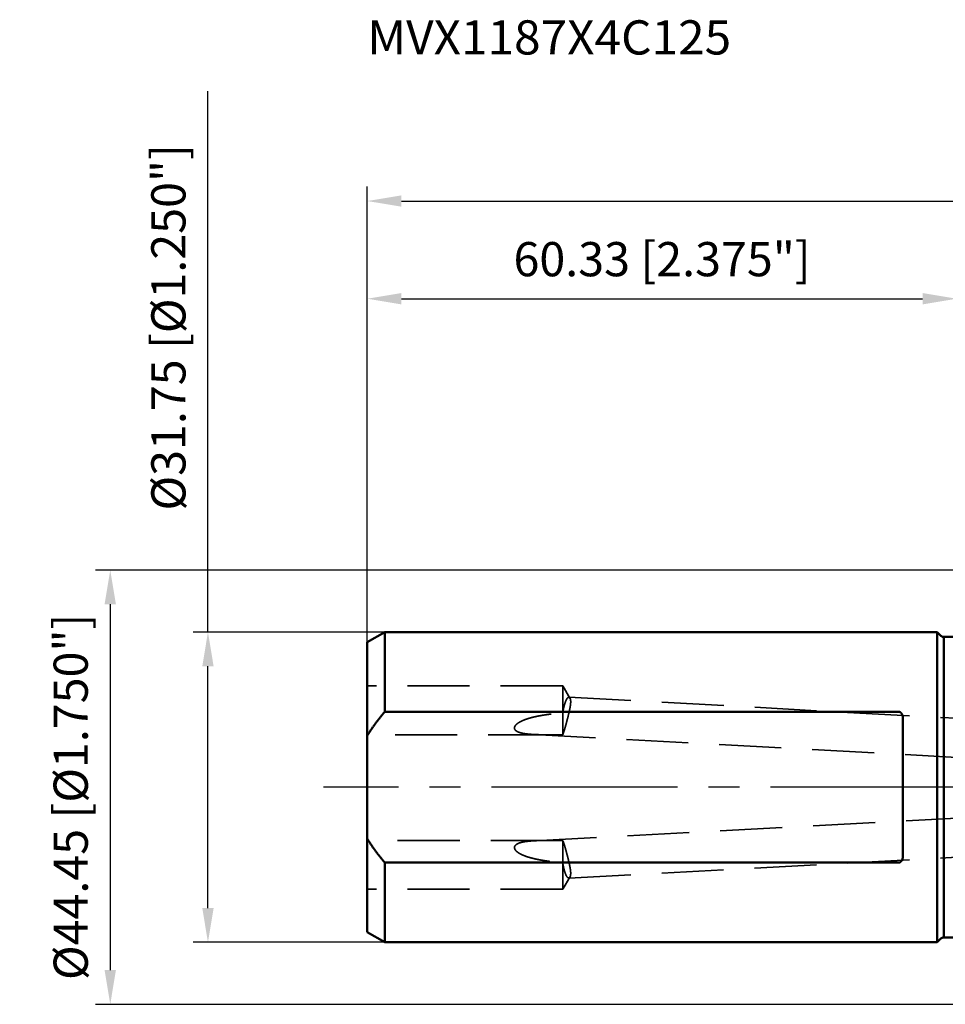
# Model space of a CAD drawing. Units: millimetres. Extents: x -96 to 187, y -73 to 79.
# Drawn here: x -96 to -1, y -22 to 79 of the extents above; entities that cross this region are included whole.
import ezdxf

# ---------------------------------------------------------------- set-up
doc = ezdxf.new("R2010")
doc.units = ezdxf.units.MM
doc.linetypes.add('CENTER2', pattern=[28.575, 19.05, -3.175, 3.175, -3.175])
doc.linetypes.add('DASHED2', pattern=[9.525, 6.35, -3.175])
for name, color, linetype, lineweight in [('sk1', 4, 'Continuous', 50), ('sk2', 7, 'Continuous', 25), ('sk3', 1, 'DASHED2', 35), ('sk4', 2, 'CENTER2', 25), ('sk6', 5, 'Continuous', 35)]:
    doc.layers.add(name, color=color, linetype=linetype, lineweight=lineweight)
doc.styles.add('simplex', font='txt.shx', dxfattribs={"height": 3.5})
doc.dimstyles.new('コピー - ISO-25', dxfattribs={"dimscale": 0, "dimtxt": 3.5, "dimasz": 3.5, "dimexe": 1.5, "dimexo": 0, "dimgap": 2.3, "dimtad": 1, "dimdec": 8, "dimdsep": 46, "dimtxsty": 'simplex', "dimcen": 0.09, "dimclrd": 256, "dimclre": 256, "dimclrt": 256, "dimadec": 0, "dimazin": 0, "dimtfac": 1, "dimtofl": 0, "dimtmove": 0, "dimatfit": 3, "dimfxl": 1, "dimtolj": 1, "dimlwd": -1, "dimlwe": -1, "dimarcsym": 0})

# ---------------------------------------------------------------- blocks, each defined once
blk = doc.blocks.new('*D178')
at = {"layer": 'Defpoints', "color": 0}
for p in [(155.7, 60), (-60.33, 14.85), (155.7, -6.18)]:
    blk.add_point(p, dxfattribs=at)
at = {"layer": 'sk2'}
for p, q in [((-60.33, 14.85), (-60.33, 61.5)), ((155.7, -6.18), (155.7, 61.5)), ((-56.83, 60), (152.2, 60))]:
    blk.add_line(p, q, dxfattribs=at)
for points in [[(-56.83, 60.58), (-56.83, 59.42), (-60.33, 60)], [(152.2, 59.42), (152.2, 60.58), (155.7, 60)]]:
    blk.add_solid(points, dxfattribs=at)
at = {"layer": 'sk2', "insert": (47.69, 64.05), "char_height": 3.5, "attachment_point": 5, "line_spacing_factor": 1.071429, "style": 'simplex'}
blk.add_mtext('\\A1;216.03 [8.505"]', dxfattribs=at)
blk = doc.blocks.new('*D189')
at = {"layer": 'Defpoints', "color": 0}
for p in [(0, 50), (0, 21.72), (-60.33, 14.85)]:
    blk.add_point(p, dxfattribs=at)
at = {"layer": 'sk2'}
for p, q in [((-60.33, 14.85), (-60.33, 51.5)), ((0, 21.72), (0, 51.5)), ((-56.83, 50), (-3.5, 50))]:
    blk.add_line(p, q, dxfattribs=at)
for points in [[(-56.83, 50.58), (-56.83, 49.42), (-60.33, 50)], [(-3.5, 49.42), (-3.5, 50.58), (0, 50)]]:
    blk.add_solid(points, dxfattribs=at)
at = {"layer": 'sk2', "insert": (-30.16, 54.05), "char_height": 3.5, "attachment_point": 5, "line_spacing_factor": 1.071429, "style": 'simplex'}
blk.add_mtext('\\A1;60.33 [2.375"]', dxfattribs=at)
blk = doc.blocks.new('*D1910')
at = {"layer": 'Defpoints', "color": 0}
for p in [(-76.64, 15.88), (-58.55, 15.88), (-58.55, -15.88)]:
    blk.add_point(p, dxfattribs=at)
at = {"layer": 'sk2'}
for p, q in [((-76.64, 15.88), (-76.64, 71.25)), ((-58.55, 15.88), (-78.14, 15.88)), ((-76.64, -12.38), (-76.64, 12.38)), ((-58.55, -15.88), (-78.14, -15.88))]:
    blk.add_line(p, q, dxfattribs=at)
for points in [[(-76.06, 12.38), (-77.22, 12.38), (-76.64, 15.88)], [(-77.22, -12.38), (-76.06, -12.38), (-76.64, -15.88)]]:
    blk.add_solid(points, dxfattribs=at)
at = {"layer": 'sk2', "insert": (-80.69, 47.07), "char_height": 3.5, "attachment_point": 5, "rotation": 90, "line_spacing_factor": 1.071429, "style": 'simplex'}
blk.add_mtext('\\A1;%%C31.75 [%%C1.250"]', dxfattribs=at)
blk = doc.blocks.new('*D2011')
at = {"layer": 'Defpoints', "color": 0}
for p in [(0.5, 22.23), (-86.64, -22.23), (0.5, -22.23)]:
    blk.add_point(p, dxfattribs=at)
at = {"layer": 'sk2'}
for p, q in [((0.5, 22.23), (-88.14, 22.23)), ((-86.64, 18.73), (-86.64, -18.73)), ((0.5, -22.23), (-88.14, -22.23))]:
    blk.add_line(p, q, dxfattribs=at)
for points in [[(-86.06, 18.73), (-87.22, 18.73), (-86.64, 22.23)], [(-87.22, -18.73), (-86.06, -18.73), (-86.64, -22.23)]]:
    blk.add_solid(points, dxfattribs=at)
at = {"layer": 'sk2', "insert": (-90.69, -0.99), "char_height": 3.5, "attachment_point": 5, "rotation": 90, "style": 'simplex'}
blk.add_mtext('\\A1;%%c44.45 [%%c1.750"]', dxfattribs=at)

msp = doc.modelspace()

# ---------------------------------------------------------------- linework, layer by layer
at = {"layer": 'sk1'}
for p, q in [((-58.549615, 15.875), (-60.33, 14.847094)), ((-58.549615, 15.875), (-2, 15.875)), ((-58.549615, 15.875), (-58.549615, 7.713624)), ((-2, 15.875), (-1.617157, 15.492157)), ((-2, 15.875), (-2, -15.875)), ((-1.334315, 15.375), (-1.334315, -15.375)), ((-1.334315, 15.375), (0, 15.375)), ((-60.33, -14.847094), (-60.33, 14.847094)), ((-5.9, 7.713624), (-58.549615, 7.713624)), ((-5.5, 6.945502), (-5.5, -6.945502)), ((-58.549615, -7.713624), (-5.9, -7.713624)), ((-58.549615, -7.713624), (-58.549615, -15.875)), ((-58.549615, -15.875), (-60.33, -14.847094)), ((-58.549615, -15.875), (-2, -15.875)), ((-2, -15.875), (-1.617157, -15.492157)), ((-1.334315, -15.375), (0, -15.375))]:
    msp.add_line(p, q, dxfattribs=at)
for centre, start, end in [((-1.334315, 15.775), 225, 270), ((-1.334315, -15.775), 90, 135)]:
    msp.add_arc(centre, 0.4, start, end, dxfattribs=at)
for points, knots in [([(-60.33, 5.28399343), (-60.30363565, 5.3267559), (-60.2505126, 5.41204279), (-60.16964351, 5.53923351), (-60.08763148, 5.66570342), (-60.00450887, 5.79145903), (-59.92031066, 5.9165092), (-59.83507107, 6.04086221), (-59.74882449, 6.16452648), (-59.66160526, 6.2875104), (-59.57344775, 6.40982235), (-59.48438602, 6.5314711), (-59.3944527, 6.65246734), (-59.30367251, 6.77281944), (-59.21206884, 6.8925377), (-59.11966476, 7.01163275), (-59.02648339, 7.13011527), (-58.93254783, 7.24799591), (-58.83788109, 7.36528527), (-58.74250659, 7.48199431), (-58.64644611, 7.59813268), (-58.58196536, 7.67518966), (-58.54961524, 7.71362431)], [0, 0, 0, 0, 0.1507095633, 0.3014301526, 0.4521616695, 0.6029043178, 0.7536574237, 0.9044194477, 1.0551880189, 1.2059599615, 1.3567313204, 1.507497386, 1.6582541456, 1.8090026427, 1.9597448073, 2.1104820564, 2.261215307, 2.4119449898, 2.5626710635, 2.7133930325, 2.8641099867, 3.0148208664, 3.0148208664, 3.0148208664, 3.0148208664]), ([(-5.5, 6.94550214), (-5.49999982, 6.95074195), (-5.50004862, 6.96122172), (-5.50026876, 6.97694034), (-5.50063805, 6.99265682), (-5.50115803, 7.00836974), (-5.50183043, 7.02407735), (-5.50265691, 7.03977788), (-5.50363917, 7.05546959), (-5.50477879, 7.07115068), (-5.50607811, 7.08681926), (-5.50753989, 7.10247333), (-5.50916681, 7.11811085), (-5.51096155, 7.13372982), (-5.51292679, 7.1493282), (-5.51506525, 7.16490397), (-5.51737948, 7.180455), (-5.51987254, 7.19597883), (-5.52254876, 7.21147245), (-5.52541224, 7.2269327), (-5.52846711, 7.24235639), (-5.5317175, 7.25774031), (-5.53516755, 7.27308128), (-5.53882138, 7.28837599), (-5.54268292, 7.30362067), (-5.54675831, 7.31881029), (-5.55105362, 7.33393927), (-5.55557485, 7.34900191), (-5.56032805, 7.3639925), (-5.5653192, 7.37890534), (-5.57055444, 7.39373465), (-5.57603913, 7.40847439), (-5.58178176, 7.42311652), (-5.5877924, 7.43765145), (-5.59408056, 7.45206941), (-5.60065588, 7.46636059), (-5.6075279, 7.4805152), (-5.61470636, 7.49452337), (-5.6221998, 7.50837431), (-5.63001697, 7.52205302), (-5.63817125, 7.5355372), (-5.64667379, 7.54880257), (-5.65553588, 7.56182445), (-5.66476875, 7.5745782), (-5.6743836, 7.58703919), (-5.68439169, 7.59918229), (-5.69480141, 7.6109812), (-5.70562617, 7.6224001), (-5.71687882, 7.63339815), (-5.72857014, 7.64393316), (-5.74070605, 7.65395934), (-5.75328902, 7.66342362), (-5.76631715, 7.67226809), (-5.77978599, 7.68043278), (-5.7936834, 7.68785485), (-5.80798698, 7.69447162), (-5.82266875, 7.70021609), (-5.83769688, 7.70501851), (-5.85302238, 7.70881018), (-5.8685695, 7.71156228), (-5.88425239, 7.71324524), (-5.89475569, 7.71361977), (-5.9, 7.71362431)], [0, 0, 0, 0, 0.01571941501, 0.03143912822, 0.04715980595, 0.06288116345, 0.07860296544, 0.09432502727, 0.11004721605, 0.12576944307, 0.14149157029, 0.1572134657, 0.17293508458, 0.18865647318, 0.20437777087, 0.22009921232, 0.23582112521, 0.25154361209, 0.26726636289, 0.28298917704, 0.29871202188, 0.31443503792, 0.33015854399, 0.3458830424, 0.36160891788, 0.37733547363, 0.39306196004, 0.40878794595, 0.42451333172, 0.44023836243, 0.45596364098, 0.47169002638, 0.48741735831, 0.50314509173, 0.5188733519, 0.53460299002, 0.55033561869, 0.56607364676, 0.58182027408, 0.59757560948, 0.61333366555, 0.6290892793, 0.64483905527, 0.66058150451, 0.67631718678, 0.69204885352, 0.70778057298, 0.72351146811, 0.73924087281, 0.75497236024, 0.77071070987, 0.78645091829, 0.80218985183, 0.81793102538, 0.83367972054, 0.84943079775, 0.86518352768, 0.88094624042, 0.89672740641, 0.91251058893, 0.92827640216, 0.94400935138, 0.94400935138, 0.94400935138, 0.94400935138]), ([(-58.54961524, -7.71362431), (-58.58196536, -7.67518966), (-58.64644611, -7.59813268), (-58.74250659, -7.48199431), (-58.83788109, -7.36528527), (-58.93254783, -7.24799591), (-59.02648339, -7.13011527), (-59.11966476, -7.01163275), (-59.21206884, -6.8925377), (-59.30367251, -6.77281944), (-59.3944527, -6.65246734), (-59.48438602, -6.5314711), (-59.57344775, -6.40982235), (-59.66160526, -6.2875104), (-59.74882449, -6.16452648), (-59.83507107, -6.04086221), (-59.92031066, -5.9165092), (-60.00450887, -5.79145903), (-60.08763148, -5.66570342), (-60.16964351, -5.53923351), (-60.2505126, -5.41204279), (-60.30363565, -5.3267559), (-60.33, -5.28399343)], [0, 0, 0, 0, 0.1507108797, 0.3014278339, 0.4521498029, 0.6028758766, 0.7536055594, 0.90433881, 1.0550760591, 1.2058182238, 1.3565667208, 1.5073234804, 1.658089546, 1.8088609049, 1.9596328475, 2.1104014187, 2.2611634428, 2.4119165486, 2.562659197, 2.7133907138, 2.8641113031, 3.0148208664, 3.0148208664, 3.0148208664, 3.0148208664]), ([(-5.9, -7.71362431), (-5.89475569, -7.71361977), (-5.88425239, -7.71324524), (-5.8685695, -7.71156228), (-5.85302238, -7.70881018), (-5.83769688, -7.70501851), (-5.82266875, -7.70021609), (-5.80798698, -7.69447162), (-5.7936834, -7.68785485), (-5.77978599, -7.68043278), (-5.76631715, -7.67226809), (-5.75328902, -7.66342362), (-5.74070605, -7.65395934), (-5.72857014, -7.64393316), (-5.71687882, -7.63339815), (-5.70562617, -7.6224001), (-5.69480141, -7.6109812), (-5.68439169, -7.59918229), (-5.6743836, -7.58703919), (-5.66476875, -7.5745782), (-5.65553588, -7.56182445), (-5.64667379, -7.54880257), (-5.63817125, -7.5355372), (-5.63001697, -7.52205301), (-5.6221998, -7.50837431), (-5.61470636, -7.49452337), (-5.6075279, -7.4805152), (-5.60065588, -7.46636059), (-5.59408056, -7.45206941), (-5.5877924, -7.43765145), (-5.58178176, -7.42311652), (-5.57603913, -7.40847439), (-5.57055444, -7.39373465), (-5.5653192, -7.37890534), (-5.56032805, -7.3639925), (-5.55557485, -7.34900191), (-5.55105362, -7.33393927), (-5.54675831, -7.31881029), (-5.54268292, -7.30362067), (-5.53882138, -7.28837599), (-5.53516755, -7.27308128), (-5.5317175, -7.25774031), (-5.52846711, -7.24235639), (-5.52541224, -7.2269327), (-5.52254876, -7.21147245), (-5.51987254, -7.19597883), (-5.51737948, -7.180455), (-5.51506525, -7.16490397), (-5.51292679, -7.1493282), (-5.51096155, -7.13372982), (-5.50916681, -7.11811085), (-5.50753989, -7.10247333), (-5.50607811, -7.08681926), (-5.50477879, -7.07115068), (-5.50363917, -7.05546959), (-5.50265691, -7.03977788), (-5.50183043, -7.02407735), (-5.50115803, -7.00836974), (-5.50063805, -6.99265682), (-5.50026876, -6.97694034), (-5.50004862, -6.96122172), (-5.49999982, -6.95074195), (-5.5, -6.94550214)], [0, 0, 0, 0, 0.01573294926, 0.0314987625, 0.04728194501, 0.06306311099, 0.07882582371, 0.09457855362, 0.11032963082, 0.12607832597, 0.14181949952, 0.15755843307, 0.1732986415, 0.18903699114, 0.20476847858, 0.22049788328, 0.23622877841, 0.25196049788, 0.26769216462, 0.28342784689, 0.29917029614, 0.3149200721, 0.33067568586, 0.34643374192, 0.36218907732, 0.37793570464, 0.39367373271, 0.40940636137, 0.42513599949, 0.44086425966, 0.45659199307, 0.47231932499, 0.4880457104, 0.50377098894, 0.51949601965, 0.53522140542, 0.55094739132, 0.56667387773, 0.58240043348, 0.59812630895, 0.61385080736, 0.62957431342, 0.64529732946, 0.66102017431, 0.67674298845, 0.69246573926, 0.70818822615, 0.72391013905, 0.73963158051, 0.75535287822, 0.77107426682, 0.78679588571, 0.80251778112, 0.81823990835, 0.83396213537, 0.84968432415, 0.86540638599, 0.88112818797, 0.89684954546, 0.91257022319, 0.92828993639, 0.9440093514, 0.9440093514, 0.9440093514, 0.9440093514])]:
    msp.add_open_spline(points, degree=3, knots=knots, dxfattribs=at)
at = {"layer": 'sk3'}
for p, q in [((-40.33, 10.361498), (-60.33, 10.361498)), ((-39.586793, 9.124595), (-40.33, 10.361498)), ((-40.33, 5.369204), (-40.33, 10.361498)), ((-39.698631, 9.206127), (0, 7.05407834)), ((-41.593428, 5.361498), (-60.33, 5.361498)), ((-43.323275, 5.396744), (0, 3.04820482)), ((-43.22338, -5.485132), (0, -3.16942758)), ((-41.347168, -5.447866), (-60.33, -5.447866)), ((-40.33, -10.447866), (-40.33, -5.452529)), ((-39.706673, -9.30246), (0, -7.17516376)), ((-39.590651, -9.217383), (-40.33, -10.447866)), ((-40.33, -10.447866), (-60.33, -10.447866))]:
    msp.add_line(p, q, dxfattribs=at)
msp.add_arc((-41.470785, -143.369211), 137.9214, 89.526086, 89.948647, dxfattribs=at)
for points, knots in [([(-40.33, 7.61044479), (-40.32856584, 7.61877864), (-40.32567996, 7.63544313), (-40.32129489, 7.66043002), (-40.31685405, 7.68540702), (-40.31235596, 7.71037396), (-40.30779967, 7.73533049), (-40.30318413, 7.76027626), (-40.2985083, 7.78521089), (-40.29377113, 7.81013403), (-40.28897159, 7.83504532), (-40.28410864, 7.8599444), (-40.27918123, 7.88483091), (-40.27418834, 7.90970448), (-40.26912889, 7.93456475), (-40.26400196, 7.95941135), (-40.25880585, 7.98424368), (-40.25353852, 8.00906105), (-40.24819802, 8.03386275), (-40.24278237, 8.05864805), (-40.23728961, 8.08341626), (-40.23171776, 8.10816665), (-40.22606486, 8.13289852), (-40.22032894, 8.15761115), (-40.21450803, 8.18230383), (-40.20860016, 8.20697584), (-40.20260334, 8.23162648), (-40.19651569, 8.25625501), (-40.190335, 8.28086056), (-40.18405733, 8.3054417), (-40.1776789, 8.32999698), (-40.1711959, 8.3545249), (-40.16460454, 8.37902399), (-40.157901, 8.40349278), (-40.15108149, 8.42792977), (-40.1441422, 8.45233351), (-40.13707933, 8.47670249), (-40.1298891, 8.50103525), (-40.12256761, 8.52533024), (-40.11511163, 8.54958572), (-40.10751307, 8.57379793), (-40.09976283, 8.59796228), (-40.09185215, 8.62207411), (-40.08377221, 8.64612875), (-40.07551419, 8.67012152), (-40.06706929, 8.69404776), (-40.05842866, 8.71790278), (-40.04958354, 8.74168193), (-40.04052499, 8.76538039), (-40.03124501, 8.78899314), (-40.02172553, 8.81251045), (-40.01194781, 8.83592152), (-40.00189302, 8.85921527), (-39.99154417, 8.88238058), (-39.98087703, 8.9054017), (-39.9698621, 8.92825884), (-39.95847061, 8.95093148), (-39.94667778, 8.97339925), (-39.93444034, 8.99562908), (-39.92170537, 9.01757888), (-39.90842651, 9.03920629), (-39.89455084, 9.06045834), (-39.87998215, 9.08124527), (-39.86464013, 9.10147307), (-39.8484365, 9.12102465), (-39.83119275, 9.13967975), (-39.81280016, 9.15721829), (-39.79304469, 9.17324198), (-39.771757, 9.18721539), (-39.74878289, 9.19834127), (-39.72418234, 9.20543343), (-39.70709514, 9.20644903), (-39.69863137, 9.20612665)], [0, 0, 0, 0, 0.025369037, 0.0507375181, 0.0761062217, 0.1014751049, 0.1268441323, 0.1522132758, 0.1775825153, 0.2029518385, 0.2283212412, 0.2536907271, 0.2790603086, 0.3044300063, 0.3297998496, 0.3551698684, 0.3805400133, 0.4059101935, 0.431280335, 0.4566503825, 0.4820202993, 0.5073900682, 0.5327596919, 0.5581291936, 0.5834986173, 0.6088680286, 0.6342375151, 0.6596071867, 0.6849770999, 0.7103471543, 0.735717267, 0.761087405, 0.7864575869, 0.8118278853, 0.8371984284, 0.8625694021, 0.8879410521, 0.9133136855, 0.938687673, 0.9640633145, 0.9894400067, 1.0148168648, 1.0401931867, 1.0655684664, 1.0909424057, 1.1163149264, 1.1416861815, 1.1670565677, 1.1924267365, 1.2177973359, 1.2431679139, 1.2685381321, 1.2939083554, 1.3192795827, 1.3446514627, 1.3700230002, 1.395394688, 1.420768289, 1.4461424479, 1.4715157606, 1.4968910335, 1.5222696491, 1.5476465986, 1.5730268624, 1.5984134501, 1.6237967806, 1.6491962715, 1.6745934239, 1.7000071931, 1.7254248499, 1.750902998, 1.7763127069, 1.7763127069, 1.7763127069, 1.7763127069]), ([(-39.58671563, 9.12446541), (-39.58047933, 9.11386164), (-39.56897221, 9.09204734), (-39.5552202, 9.05773764), (-39.54398961, 9.02254661), (-39.53493304, 8.98674671), (-39.52770459, 8.95054112), (-39.52204728, 8.91406077), (-39.51776148, 8.87739822), (-39.51466589, 8.84061818), (-39.51262228, 8.80376234), (-39.5115501, 8.766859), (-39.51135574, 8.72993227), (-39.51194959, 8.69300568), (-39.51323909, 8.65610052), (-39.51514119, 8.61923022), (-39.51761693, 8.58240217), (-39.52062255, 8.54561805), (-39.52411569, 8.50887874), (-39.52805355, 8.47218516), (-39.53239381, 8.43553804), (-39.53709305, 8.39893659), (-39.54212741, 8.36238083), (-39.54747482, 8.32586976), (-39.55311282, 8.28940195), (-39.55901909, 8.252976), (-39.5651712, 8.21659052), (-39.57154704, 8.18024407), (-39.57812346, 8.14393447), (-39.58488724, 8.10766048), (-39.59182747, 8.07142065), (-39.59893269, 8.03521321), (-39.60619162, 7.99903641), (-39.6135929, 7.96288849), (-39.62112524, 7.9267677), (-39.62877725, 7.89067226), (-39.63653783, 7.85460023), (-39.64440138, 7.81855073), (-39.65236216, 7.78252267), (-39.66041449, 7.74651497), (-39.66855266, 7.71052654), (-39.67677097, 7.67455628), (-39.68506372, 7.63860311), (-39.69342527, 7.60266594), (-39.70184969, 7.56674358), (-39.71033389, 7.5308354), (-39.71887527, 7.49494087), (-39.72747113, 7.45905938), (-39.73611878, 7.42319037), (-39.74481554, 7.38733323), (-39.75355872, 7.35148738), (-39.76234566, 7.31565224), (-39.77117355, 7.27982719), (-39.78004027, 7.24401175), (-39.78894502, 7.20820577), (-39.79788676, 7.17240901), (-39.80686453, 7.13662128), (-39.81587735, 7.10084236), (-39.82492423, 7.06507204), (-39.83400419, 7.02931009), (-39.84311628, 6.99355632), (-39.8522594, 6.95781048), (-39.86143359, 6.92207261), (-39.87063906, 6.88634279), (-39.87987598, 6.8506211), (-39.88914455, 6.8149076), (-39.89844495, 6.77920238), (-39.90777736, 6.7435055), (-39.91714198, 6.70781704), (-39.92653892, 6.67213707), (-39.93596878, 6.63646577), (-39.94543304, 6.60080358), (-39.95493299, 6.56515088), (-39.96446996, 6.52950808), (-39.97404527, 6.49387557), (-39.98366026, 6.45825375), (-39.99331628, 6.42264302), (-40.00301454, 6.38704376), (-40.01275685, 6.35145652), (-40.02254637, 6.31588223), (-40.03238598, 6.28032175), (-40.04227867, 6.24477598), (-40.05222739, 6.2092458), (-40.06223508, 6.17373211), (-40.07230476, 6.13823581), (-40.08243907, 6.10275777), (-40.09264377, 6.06729982), (-40.10292551, 6.03186415), (-40.11329069, 5.9964529), (-40.12374579, 5.96106822), (-40.13429721, 5.92571226), (-40.14495152, 5.89038721), (-40.15571475, 5.85509519), (-40.16660048, 5.81984068), (-40.17762291, 5.7846285), (-40.1887961, 5.74946342), (-40.20013399, 5.71435018), (-40.21165104, 5.67929386), (-40.22335936, 5.64429972), (-40.23530048, 5.60938403), (-40.24751857, 5.57456533), (-40.26005631, 5.53986188), (-40.27295886, 5.50529329), (-40.28626217, 5.47087646), (-40.30008895, 5.43666485), (-40.31451981, 5.40270178), (-40.32475201, 5.38032766), (-40.33, 5.36920441)], [0, 0, 0, 0, 0.0369050415, 0.0738360887, 0.1107447285, 0.1476509393, 0.1845600596, 0.2214660001, 0.2583702885, 0.2952744027, 0.3321794654, 0.369093856, 0.4060195078, 0.4429518369, 0.4798804835, 0.5167968557, 0.5537051392, 0.5906098039, 0.6275134877, 0.6644171432, 0.7013201848, 0.7382212474, 0.7751211431, 0.8120210963, 0.8489217582, 0.8858232468, 0.9227251876, 0.9596267546, 0.9965269107, 1.0334257662, 1.0703238927, 1.1072216975, 1.1441194313, 1.181017199, 1.2179149701, 1.2548125898, 1.2917098914, 1.3286069829, 1.3655039986, 1.4024010258, 1.4392981075, 1.4761952454, 1.5130924023, 1.549989505, 1.586886466, 1.6237832993, 1.6606800563, 1.6975767755, 1.7344734828, 1.7713701922, 1.8082669065, 1.8451636177, 1.8820603081, 1.9189569686, 1.9558536105, 1.9927502441, 2.0296468766, 2.0665435119, 2.1034401513, 2.140336793, 2.1772334324, 2.2141300635, 2.2510266851, 2.2879232997, 2.3248199099, 2.3617165192, 2.3986131314, 2.4355097508, 2.4724063824, 2.5093030314, 2.5461996945, 2.58309636, 2.6199930191, 2.6568896673, 2.6937863044, 2.7306829348, 2.7675795673, 2.8044762153, 2.8413728816, 2.8782695531, 2.9151662268, 2.9520629128, 2.9889596349, 3.0258564316, 3.0627533567, 3.0996504605, 3.1365476563, 3.1734448182, 3.2103418641, 3.24723876, 3.2841355236, 3.3210322282, 3.3579289691, 3.3948257341, 3.431722595, 3.468619796, 3.5055177721, 3.5424171668, 3.5793183836, 3.6162197542, 3.6531196631, 3.6900176151, 3.7269144169, 3.7638116198, 3.800709546, 3.8376102369, 3.8745075702, 3.8745075702, 3.8745075702, 3.8745075702]), ([(-39.69863137, 9.20612665), (-39.69703276, 9.20603951), (-39.69383612, 9.20579063), (-39.68906065, 9.2051942), (-39.68431118, 9.20437869), (-39.67959986, 9.20334784), (-39.67493838, 9.20210545), (-39.67033832, 9.20065552), (-39.66581083, 9.19900078), (-39.66136407, 9.19714758), (-39.65700188, 9.19510726), (-39.65272741, 9.19288966), (-39.64854363, 9.19050489), (-39.64445356, 9.18796296), (-39.64046014, 9.18527391), (-39.63656566, 9.18244709), (-39.63277086, 9.1794912), (-39.62907476, 9.17641433), (-39.62547576, 9.17322405), (-39.62197221, 9.16992791), (-39.61856249, 9.16653347), (-39.61524496, 9.16304826), (-39.61201796, 9.15947973), (-39.60887924, 9.15583488), (-39.60582714, 9.15211887), (-39.60285964, 9.14833609), (-39.59997449, 9.14449076), (-39.59716945, 9.14058712), (-39.59444234, 9.13662935), (-39.59179074, 9.13262179), (-39.58921288, 9.12856802), (-39.5875399, 9.12583763), (-39.58671563, 9.12446541)], [0, 0, 0, 0, 0.00480293624, 0.00961482867, 0.01443285057, 0.01925479728, 0.02407823869, 0.02890060837, 0.03371938319, 0.03853457522, 0.04334845829, 0.04816247021, 0.05297710787, 0.05779199576, 0.06260595439, 0.06741720183, 0.07222588638, 0.07703384698, 0.08184234186, 0.08665199783, 0.09146284751, 0.0962743669, 0.10108551266, 0.10589503533, 0.11070314127, 0.11551049153, 0.12031745657, 0.12512412761, 0.12993033063, 0.13473563973, 0.13953938649, 0.14434163698, 0.14434163698, 0.14434163698, 0.14434163698]), ([(-43.32327539, 5.39674426), (-43.33805888, 5.39754494), (-43.3676239, 5.39919017), (-43.41196444, 5.4017847), (-43.45629726, 5.40451583), (-43.5006212, 5.40738908), (-43.54493533, 5.41041123), (-43.5892387, 5.4135884), (-43.63353013, 5.41692858), (-43.67780823, 5.42044096), (-43.7220716, 5.42413443), (-43.76631879, 5.42801802), (-43.81054832, 5.43210049), (-43.85475835, 5.43639157), (-43.89894641, 5.44090458), (-43.94310985, 5.44565234), (-43.98724601, 5.45064779), (-44.03135215, 5.45590388), (-44.07542521, 5.46143328), (-44.11946085, 5.46725533), (-44.16345427, 5.47338955), (-44.20740059, 5.47985533), (-44.2512948, 5.48667242), (-44.29513123, 5.49385898), (-44.33890127, 5.50144382), (-44.38259444, 5.50945875), (-44.42620008, 5.5179345), (-44.46970716, 5.5269028), (-44.51310432, 5.53639208), (-44.55637462, 5.54644913), (-44.59949737, 5.55712851), (-44.64245182, 5.56848221), (-44.68521575, 5.58056432), (-44.72776272, 5.59342017), (-44.77004258, 5.60714201), (-44.81199107, 5.62183309), (-44.85354193, 5.63759266), (-44.8946263, 5.654519), (-44.9351661, 5.67271), (-44.97502981, 5.69234875), (-45.01406778, 5.7135924), (-45.05206548, 5.73666523), (-45.08876831, 5.76176461), (-45.12381719, 5.78915683), (-45.15674516, 5.81909424), (-45.18695679, 5.85181876), (-45.21363526, 5.88752594), (-45.23592377, 5.92618277), (-45.25270124, 5.96757526), (-45.26328905, 6.01098964), (-45.26708321, 6.05552757), (-45.26432144, 6.10010745), (-45.25556582, 6.14387956), (-45.2416102, 6.18623007), (-45.22339857, 6.2268916), (-45.20164992, 6.26574196), (-45.17702694, 6.30280259), (-45.15006234, 6.33817736), (-45.12112964, 6.37193983), (-45.0905866, 6.40424064), (-45.05866619, 6.43516936), (-45.02557533, 6.46483255), (-44.99148809, 6.49333926), (-44.95652899, 6.52076502), (-44.92082143, 6.54720953), (-44.88444712, 6.57273489), (-44.84746874, 6.59738858), (-44.80994989, 6.62122465), (-44.77195281, 6.64429536), (-44.73353919, 6.66665659), (-44.6947591, 6.68835908), (-44.65563999, 6.70942824), (-44.61620751, 6.72989593), (-44.57648624, 6.74979334), (-44.53650066, 6.76915147), (-44.49627507, 6.78800346), (-44.4558271, 6.80637199), (-44.41517117, 6.82427578), (-44.37432176, 6.84173487), (-44.33329317, 6.85876899), (-44.29209959, 6.87539816), (-44.25075393, 6.89164219), (-44.20926505, 6.9075138), (-44.16764118, 6.92302648), (-44.12589038, 6.93819368), (-44.08402066, 6.95302877), (-44.04203999, 6.96754565), (-43.99995508, 6.98175621), (-43.95777123, 6.99566958), (-43.91549368, 7.00929556), (-43.87312761, 7.02264382), (-43.83067816, 7.03572399), (-43.78815036, 7.04854608), (-43.74554814, 7.06111768), (-43.70287499, 7.07344578), (-43.66013434, 7.08553757), (-43.61732961, 7.09740019), (-43.57446419, 7.10904084), (-43.53154124, 7.12046663), (-43.48856331, 7.13168323), (-43.44553278, 7.14269645), (-43.40245205, 7.1535121), (-43.35932346, 7.16413592), (-43.31614939, 7.1745739), (-43.27293185, 7.18483112), (-43.22967242, 7.19491135), (-43.18637266, 7.20481861), (-43.14303414, 7.21455684), (-43.0996584, 7.22413004), (-43.056247, 7.23354216), (-43.0128015, 7.24279718), (-42.96932345, 7.25189907), (-42.92581441, 7.2608518), (-42.88227593, 7.26965934), (-42.83870954, 7.27832568), (-42.79511662, 7.2868548), (-42.7514981, 7.29524928), (-42.7078548, 7.30351174), (-42.66418748, 7.31164481), (-42.62049694, 7.31965111), (-42.57678394, 7.32753327), (-42.53304928, 7.33529391), (-42.48929372, 7.34293566), (-42.44551805, 7.35046114), (-42.40172305, 7.35787297), (-42.35790948, 7.36517378), (-42.31407812, 7.37236626), (-42.27022958, 7.37945255), (-42.22636437, 7.38643447), (-42.18248298, 7.3933139), (-42.13858593, 7.4000927), (-42.0946737, 7.40677275), (-42.05074681, 7.41335591), (-42.00680574, 7.41984406), (-41.96285101, 7.42623907), (-41.91888311, 7.43254281), (-41.87490254, 7.43875715), (-41.8309098, 7.44488397), (-41.78690531, 7.45092507), (-41.74288943, 7.45688176), (-41.69886245, 7.46275544), (-41.6548247, 7.46854748), (-41.61077649, 7.47425925), (-41.56671812, 7.47989213), (-41.52264991, 7.48544749), (-41.47857217, 7.49092672), (-41.43448522, 7.49633117), (-41.39038935, 7.50166223), (-41.34628489, 7.50692127), (-41.30217213, 7.5121097), (-41.2580513, 7.5172286), (-41.21392261, 7.522279), (-41.16978628, 7.52726195), (-41.1256425, 7.5321785), (-41.08149148, 7.53702968), (-41.03733342, 7.54181654), (-40.99316852, 7.54654011), (-40.948997, 7.55120145), (-40.90481906, 7.5558016), (-40.8606349, 7.56034159), (-40.81644472, 7.56482249), (-40.77224871, 7.56924525), (-40.72804701, 7.57361065), (-40.68383979, 7.57791951), (-40.63962719, 7.58217264), (-40.59540936, 7.58637085), (-40.55118646, 7.59051494), (-40.50695863, 7.59460574), (-40.46272603, 7.598644), (-40.41848882, 7.60263077), (-40.37424693, 7.60656594), (-40.34474954, 7.60915786), (-40.33, 7.61044479)], [0, 0, 0, 0, 0.0444154552, 0.0888321399, 0.1332489598, 0.1776658489, 0.222082804, 0.2664998752, 0.3109170047, 0.3553340862, 0.3997511151, 0.4441681979, 0.4885855555, 0.5330032675, 0.5774210413, 0.6218387169, 0.6662563435, 0.7106741914, 0.7550925617, 0.799511125, 0.8439296769, 0.888348437, 0.9327680765, 0.9771894529, 1.0216115908, 1.06603316, 1.1104537794, 1.1548740981, 1.1992955736, 1.2437178954, 1.2881409297, 1.3325669385, 1.3770008237, 1.421448035, 1.4658992763, 1.5103428085, 1.5547748271, 1.5992004954, 1.643627293, 1.6880524179, 1.7324843427, 1.7769162911, 1.8213587021, 1.8658017801, 1.9102609384, 1.9547245713, 1.9992125507, 2.0437086504, 2.0882196938, 2.1327495761, 2.1772584914, 2.221798342, 2.266300123, 2.3108059563, 2.3552934344, 2.3997591811, 2.4442252702, 2.4886696277, 2.5331169183, 2.57755375, 2.6219870115, 2.6664187408, 2.7108443518, 2.7552717096, 2.7996991534, 2.844129526, 2.8885687536, 2.9330172581, 2.9774702543, 3.0219182583, 3.066354568, 3.1107835187, 3.1552091473, 3.1996336989, 3.2440577338, 3.2884804867, 3.3329025025, 3.377324975, 3.4217482963, 3.4661720765, 3.5105951839, 3.5550165389, 3.5994368364, 3.6438567989, 3.6882767492, 3.7326966274, 3.777116028, 3.821534864, 3.8659535576, 3.9103723458, 3.9547912448, 3.9992100585, 4.043628459, 4.0880465308, 4.1324645029, 4.1768824724, 4.2213004063, 4.2657181462, 4.310135557, 4.3545528362, 4.3989701733, 4.4433876695, 4.4878053409, 4.5322231246, 4.5766410346, 4.6210592234, 4.6654778045, 4.7098968408, 4.7543163458, 4.7987362848, 4.8431565763, 4.8875770929, 4.9319976627, 4.9764180708, 5.02083806, 5.0652574203, 5.1096762427, 5.1540946721, 5.1985128288, 5.2429308089, 5.2873486848, 5.3317665057, 5.3761842981, 5.4206020664, 5.4650197931, 5.5094374399, 5.5538549536, 5.5982723464, 5.6426896775, 5.6871069936, 5.7315243282, 5.7759417012, 5.8203591199, 5.8647765785, 5.909194059, 5.953611531, 5.9980289522, 6.0424462687, 6.0868634504, 6.1312805319, 6.1756975497, 6.2201145321, 6.2645314996, 6.3089484651, 6.353365434, 6.3977824041, 6.4421993662, 6.4866163037, 6.5310331932, 6.5754500102, 6.619866767, 6.6642834889, 6.7087001966, 6.7531169058, 6.7975336274, 6.8419503678, 6.8863671285, 6.9307839066, 6.9752006948, 7.0196174812, 7.0640342501, 7.1084509941, 7.152867718, 7.1972844248, 7.241701114, 7.2861177824, 7.3305344233, 7.3749510274, 7.4193675821, 7.463784072, 7.5082004787, 7.5526172061, 7.5526172061, 7.5526172061, 7.5526172061]), ([(-41.5934283, 5.36149833), (-41.61650022, 5.36149769), (-41.6626442, 5.36151707), (-41.73186028, 5.36161255), (-41.80107651, 5.36177888), (-41.87029271, 5.36202212), (-41.93950864, 5.36234786), (-42.00872408, 5.36276185), (-42.0779388, 5.36326978), (-42.14715258, 5.36387737), (-42.21636517, 5.36459031), (-42.28557637, 5.36541431), (-42.35478593, 5.36635506), (-42.42399363, 5.36741838), (-42.49319921, 5.36860955), (-42.56240234, 5.36993612), (-42.63160251, 5.37140906), (-42.70079921, 5.3730387), (-42.76999193, 5.37483551), (-42.83918013, 5.37680999), (-42.9083632, 5.3789724), (-42.97754022, 5.38133393), (-43.04670972, 5.38391107), (-43.11587001, 5.38671951), (-43.18501932, 5.38977597), (-43.25415598, 5.39309381), (-43.30023733, 5.39549716), (-43.32327539, 5.39674426)], [0, 0, 0, 0, 0.0692157767, 0.1384319264, 0.2076483906, 0.2768650375, 0.346081751, 0.415298435, 0.4845150149, 0.5537314391, 0.622947681, 0.6921637398, 0.7613796423, 0.8305954441, 0.899811229, 0.9690270269, 1.0382428086, 1.1074586037, 1.1766745132, 1.2458907138, 1.3151074626, 1.3843248305, 1.4535423436, 1.5227595788, 1.591976276, 1.6611923606, 1.730407741, 1.730407741, 1.730407741, 1.730407741]), ([(-40.33, 5.36920441), (-40.35105645, 5.36898719), (-40.3931694, 5.36855753), (-40.45633902, 5.36793412), (-40.51950883, 5.3673295), (-40.58267888, 5.36674542), (-40.64584919, 5.36618252), (-40.70901977, 5.36564177), (-40.77219063, 5.36512507), (-40.83536175, 5.36463441), (-40.89853311, 5.36417173), (-40.96170469, 5.36373899), (-41.02487647, 5.36333815), (-41.08804844, 5.36297117), (-41.15122057, 5.36263999), (-41.21439284, 5.36234658), (-41.27756524, 5.36209289), (-41.34073776, 5.36188088), (-41.40391036, 5.36171251), (-41.46708299, 5.36158969), (-41.53025565, 5.36151585), (-41.57237074, 5.36149854), (-41.5934283, 5.36149833)], [0, 0, 0, 0, 0.0631727215, 0.126345405, 0.1895180991, 0.2526908345, 0.3158636421, 0.3790365441, 0.442209523, 0.5053825532, 0.5685556117, 0.631728678, 0.6949017346, 0.7580747668, 0.8212477635, 0.8844207168, 0.9475936229, 1.0107664829, 1.073939306, 1.1371120972, 1.2002847108, 1.2634573794, 1.2634573794, 1.2634573794, 1.2634573794]), ([(-43.22337998, -5.48513154), (-43.23839405, -5.4859351), (-43.26842071, -5.48758382), (-43.31345464, -5.49017631), (-43.35848207, -5.4928994), (-43.40350149, -5.4957594), (-43.44851166, -5.49876392), (-43.49351135, -5.50192023), (-43.53849934, -5.50523567), (-43.58347439, -5.50871758), (-43.62843528, -5.51237329), (-43.67338077, -5.5162102), (-43.71830959, -5.52023541), (-43.7632202, -5.52445715), (-43.80811045, -5.52888822), (-43.85297805, -5.53354083), (-43.89782071, -5.53842734), (-43.94263607, -5.54356011), (-43.98742147, -5.54895118), (-44.03217319, -5.55461774), (-44.07688705, -5.56057731), (-44.1215588, -5.56684723), (-44.16618405, -5.57344523), (-44.21075802, -5.58038752), (-44.25527356, -5.58769896), (-44.29972192, -5.5954079), (-44.34409414, -5.60354155), (-44.38838101, -5.61212806), (-44.43257311, -5.62119281), (-44.47665708, -5.63077401), (-44.52061605, -5.64091887), (-44.56443305, -5.65167193), (-44.60809021, -5.66307986), (-44.65156735, -5.67518197), (-44.69482882, -5.68804794), (-44.73782556, -5.70176595), (-44.78050685, -5.71641816), (-44.82281982, -5.73208979), (-44.86470959, -5.74885574), (-44.90608732, -5.7668541), (-44.94684629, -5.78622068), (-44.98684758, -5.8071201), (-45.02591329, -5.82973457), (-45.06382378, -5.85425368), (-45.10026364, -5.88093406), (-45.13486171, -5.90998865), (-45.16707596, -5.94170747), (-45.1962696, -5.97626257), (-45.22160396, -6.01380001), (-45.24211253, -6.05421283), (-45.25694083, -6.09708959), (-45.26521409, -6.14170807), (-45.26692953, -6.18705138), (-45.26209898, -6.23214923), (-45.25160336, -6.27622306), (-45.23616965, -6.31878975), (-45.21664519, -6.3595903), (-45.19379534, -6.39859815), (-45.16817479, -6.43581479), (-45.14029105, -6.47134495), (-45.11052823, -6.50530185), (-45.07917057, -6.53777588), (-45.04648681, -6.56890586), (-45.01265292, -6.59877288), (-44.97783318, -6.62747776), (-44.94216207, -6.65511266), (-44.90573679, -6.68174012), (-44.86865322, -6.70743911), (-44.83098454, -6.73227002), (-44.79279316, -6.75628857), (-44.75413815, -6.77955614), (-44.71505805, -6.8021078), (-44.67558895, -6.82397954), (-44.63576646, -6.84520799), (-44.59562584, -6.86582917), (-44.55520182, -6.8858821), (-44.51452057, -6.90539746), (-44.473599, -6.92439515), (-44.43245346, -6.94289843), (-44.3910999, -6.96093001), (-44.34955421, -6.97851259), (-44.30783182, -6.99566989), (-44.26594387, -7.01241773), (-44.22390028, -7.02877104), (-44.18171091, -7.04474517), (-44.13938555, -7.06035529), (-44.0969339, -7.07561699), (-44.05436453, -7.09054486), (-44.01168368, -7.10514907), (-43.96889737, -7.11944056), (-43.92601148, -7.13343017), (-43.88303187, -7.14712865), (-43.83996436, -7.16054724), (-43.79681372, -7.17369507), (-43.75358395, -7.18657974), (-43.71027898, -7.19920929), (-43.66690275, -7.21159163), (-43.62345915, -7.2237347), (-43.57995189, -7.23564661), (-43.53638394, -7.24733377), (-43.49275803, -7.25880255), (-43.44907683, -7.27005933), (-43.405343, -7.28111049), (-43.3615592, -7.29196254), (-43.31772783, -7.30262148), (-43.27385064, -7.31309141), (-43.22992942, -7.32337673), (-43.18596587, -7.33348176), (-43.14196172, -7.34341082), (-43.09791872, -7.35316826), (-43.05383859, -7.3627584), (-43.00972305, -7.37218559), (-42.96557384, -7.38145415), (-42.92139268, -7.39056843), (-42.87718129, -7.39953273), (-42.83294124, -7.40835152), (-42.78867363, -7.41702776), (-42.74437934, -7.42556424), (-42.70005923, -7.43396379), (-42.65571415, -7.44222927), (-42.61134494, -7.4503635), (-42.56695247, -7.45836932), (-42.52253759, -7.46624956), (-42.47810114, -7.47400708), (-42.43364398, -7.4816447), (-42.38916695, -7.48916524), (-42.3446709, -7.49657163), (-42.30015652, -7.5038663), (-42.25562436, -7.51105115), (-42.21107498, -7.51812822), (-42.1665089, -7.52509951), (-42.12192669, -7.53196702), (-42.07732887, -7.53873276), (-42.03271599, -7.54539875), (-41.98808859, -7.55196698), (-41.94344721, -7.55843946), (-41.89879241, -7.56481821), (-41.8541247, -7.57110523), (-41.80944458, -7.57730249), (-41.7647524, -7.58341142), (-41.72004852, -7.58943348), (-41.67533327, -7.59537015), (-41.63060697, -7.60122289), (-41.58586997, -7.60699317), (-41.54112259, -7.61268245), (-41.49636518, -7.61829221), (-41.45159806, -7.62382389), (-41.40682158, -7.62927899), (-41.36203605, -7.63465894), (-41.31724181, -7.63996526), (-41.27243911, -7.64519913), (-41.22762816, -7.65036164), (-41.1828092, -7.65545388), (-41.13798244, -7.66047699), (-41.0931481, -7.66543204), (-41.04830639, -7.67032017), (-41.00345753, -7.67514246), (-40.95860175, -7.67990003), (-40.91373925, -7.68459399), (-40.86887027, -7.68922544), (-40.823995, -7.6937955), (-40.77911365, -7.69830519), (-40.73422639, -7.70275534), (-40.68933336, -7.70714682), (-40.64443474, -7.71148047), (-40.59953067, -7.71575715), (-40.55462133, -7.71997771), (-40.50970687, -7.72414303), (-40.46478745, -7.72825389), (-40.41986324, -7.73231142), (-40.37493422, -7.73631548), (-40.34497864, -7.73895223), (-40.33, -7.74026126)], [0, 0, 0, 0, 0.0451066489, 0.0902155593, 0.1353253128, 0.1804355198, 0.2255458584, 0.2706560776, 0.3157660014, 0.3608755326, 0.4059846559, 0.4510934424, 0.4962020515, 0.5413105604, 0.5864188053, 0.6315267478, 0.6766345345, 0.7217425076, 0.7668510416, 0.8119598674, 0.8570687523, 0.9021778137, 0.947287541, 0.9923986379, 1.0375104281, 1.082621812, 1.1277324435, 1.1728428006, 1.2179540935, 1.2630662413, 1.3081788501, 1.3532933116, 1.3984130121, 1.4435426346, 1.4886773094, 1.5338075081, 1.5789290952, 1.6240441963, 1.6691593378, 1.7142730832, 1.7593900957, 1.8045092476, 1.8496317872, 1.8947601328, 1.9398904578, 1.9850353259, 2.030180525, 2.0753540634, 2.1205228353, 2.1657342851, 2.2109281828, 2.2561523089, 2.3013710452, 2.3465726104, 2.3917935595, 2.4369662931, 2.482149888, 2.527304332, 2.5724525227, 2.6175953075, 2.662724655, 2.7078559302, 2.7529781517, 2.7980989435, 2.8432187345, 2.8883342907, 2.9334499677, 2.9785631067, 3.0236750473, 3.0687884053, 3.1139023491, 3.1590195046, 3.2041417113, 3.2492682425, 3.2943959782, 3.3395197505, 3.384637607, 3.4297521956, 3.4748654462, 3.5199783012, 3.5650907669, 3.610202264, 3.6553133231, 3.7004246384, 3.7455364036, 3.7906483327, 3.8357596855, 3.8808699537, 3.9259796715, 3.9710892675, 4.0161989034, 4.0613084847, 4.1064177018, 4.1515265562, 4.1966353184, 4.2417441131, 4.2868529103, 4.3319615309, 4.3770697507, 4.422177744, 4.4672857513, 4.5123939102, 4.5575022586, 4.6026107381, 4.6477193274, 4.6928281957, 4.7379374841, 4.7830472757, 4.8281575966, 4.8732684176, 4.9183796554, 4.9634911745, 5.0086027882, 5.0537142602, 5.0988253061, 5.1439356574, 5.1890453756, 5.234154628, 5.2792635541, 5.324372266, 5.3694808494, 5.4145893636, 5.4596978425, 5.5048062949, 5.5499147054, 5.5950230346, 5.6401312236, 5.6852392735, 5.7303472494, 5.7754552047, 5.8205631778, 5.8656711924, 5.9107792577, 5.9558873689, 6.0009955071, 6.04610364, 6.0912117221, 6.1363196946, 6.1814275178, 6.2265352268, 6.2716428622, 6.3167504559, 6.3618580314, 6.4069656034, 6.4520731788, 6.4971807559, 6.5422883253, 6.5873958698, 6.6325033642, 6.6776107813, 6.7227181317, 6.7678254432, 6.8129327381, 6.8580400339, 6.9031473426, 6.9482546711, 6.9933620214, 7.0384693905, 7.0835767703, 7.1286841483, 7.1737915074, 7.218898839, 7.2640061485, 7.3091134394, 7.3542207116, 7.3993279617, 7.4444351832, 7.489542366, 7.534649497, 7.57975656, 7.6248635354, 7.669970739, 7.669970739, 7.669970739, 7.669970739]), ([(-41.3471679, -5.44786609), (-41.37219164, -5.4478654), (-41.42223926, -5.44788521), (-41.4973108, -5.44798279), (-41.57238252, -5.44815342), (-41.6474542, -5.44840364), (-41.72252562, -5.44873963), (-41.79759655, -5.44916767), (-41.87266675, -5.44969402), (-41.94773599, -5.45032492), (-42.02280403, -5.45106663), (-42.09787065, -5.45192541), (-42.17293561, -5.4529075), (-42.24799867, -5.45401927), (-42.32305957, -5.45526651), (-42.39811796, -5.45665761), (-42.47317331, -5.45820483), (-42.54822508, -5.45991972), (-42.6232727, -5.46181398), (-42.69831564, -5.46389936), (-42.77335322, -5.46618731), (-42.84838444, -5.46869039), (-42.92340769, -5.47142739), (-42.99842109, -5.47441613), (-43.0734227, -5.47767562), (-43.14841068, -5.48122118), (-43.1983921, -5.48379484), (-43.22337998, -5.48513154)], [0, 0, 0, 0, 0.075071225, 0.1501428416, 0.2252147815, 0.3002869066, 0.3753590958, 0.4504312488, 0.5255032883, 0.6005751614, 0.6756468413, 0.7507183291, 0.8257896549, 0.9008608799, 0.9759320951, 1.0510033321, 1.1260745595, 1.2011458109, 1.2762171985, 1.3512889183, 1.4263612551, 1.5014342821, 1.5765074647, 1.6515803295, 1.7266525881, 1.8017241622, 1.8767949944, 1.8767949944, 1.8767949944, 1.8767949944]), ([(-39.59065098, -9.21738269), (-39.58439048, -9.20675186), (-39.57280366, -9.18490337), (-39.55879959, -9.15058386), (-39.54724603, -9.11538592), (-39.53782318, -9.07957095), (-39.53019559, -9.04333828), (-39.52412645, -9.00681596), (-39.51941839, -8.97009718), (-39.51590559, -8.93324719), (-39.51344458, -8.89631009), (-39.51195904, -8.859315), (-39.51135975, -8.82228662), (-39.51156083, -8.78524876), (-39.51247567, -8.74822408), (-39.51401811, -8.71122796), (-39.51614608, -8.67426939), (-39.51881785, -8.63735121), (-39.52199171, -8.60047486), (-39.52562582, -8.56364177), (-39.52967902, -8.52685336), (-39.53410775, -8.49010968), (-39.53888357, -8.45341082), (-39.54398552, -8.41675639), (-39.54939096, -8.38014515), (-39.55507773, -8.34357592), (-39.56102347, -8.30704749), (-39.56720619, -8.27055871), (-39.57360266, -8.23410778), (-39.58019603, -8.1976932), (-39.58697583, -8.16131385), (-39.59393032, -8.12496802), (-39.60104815, -8.08865401), (-39.60831785, -8.05237014), (-39.61572794, -8.01611471), (-39.62326714, -7.97988605), (-39.63092345, -7.94368221), (-39.63868951, -7.90750201), (-39.64655984, -7.87134451), (-39.65452855, -7.83520861), (-39.66258985, -7.79909322), (-39.67073793, -7.76299727), (-39.67896697, -7.72691967), (-39.68727123, -7.69085935), (-39.69564463, -7.65481513), (-39.70408269, -7.61878613), (-39.71258296, -7.58277185), (-39.7211426, -7.54677171), (-39.72975888, -7.51078511), (-39.73842904, -7.47481145), (-39.74715032, -7.43885016), (-39.75591998, -7.40290063), (-39.76473526, -7.36696229), (-39.77359337, -7.3310345), (-39.78249323, -7.29511706), (-39.79143384, -7.25920976), (-39.8004142, -7.22331238), (-39.8094333, -7.18742472), (-39.81849015, -7.15154656), (-39.82758374, -7.1156777), (-39.83671308, -7.07981792), (-39.84587707, -7.04396698), (-39.85507517, -7.00812479), (-39.86430771, -6.97229147), (-39.87357488, -6.93646709), (-39.88287689, -6.90065174), (-39.89221396, -6.86484552), (-39.90158631, -6.82904851), (-39.91099414, -6.79326079), (-39.92043768, -6.75748246), (-39.92991712, -6.72171362), (-39.9394339, -6.68595467), (-39.94898947, -6.65020608), (-39.95858525, -6.61446827), (-39.96822268, -6.57874168), (-39.97790321, -6.54302675), (-39.98762827, -6.50732392), (-39.99739931, -6.47163364), (-40.00721771, -6.43595635), (-40.01708659, -6.40029297), (-40.02700922, -6.36464449), (-40.03698878, -6.3290119), (-40.04702852, -6.29339617), (-40.05713161, -6.25779828), (-40.06730138, -6.22221924), (-40.07754068, -6.18665997), (-40.08785429, -6.15112205), (-40.09824979, -6.11560797), (-40.10873419, -6.08012013), (-40.11931468, -6.04466097), (-40.1299983, -6.00923292), (-40.14079245, -5.97383847), (-40.15170328, -5.93847984), (-40.16274343, -5.90316132), (-40.17392938, -5.86788852), (-40.1852768, -5.83266689), (-40.19680123, -5.7975018), (-40.20851941, -5.76239914), (-40.22044304, -5.72736409), (-40.23261274, -5.69241311), (-40.24508147, -5.65756871), (-40.25789784, -5.62285244), (-40.27111525, -5.58828809), (-40.28477135, -5.55389428), (-40.29900335, -5.51973265), (-40.3139063, -5.48585582), (-40.3245364, -5.46358741), (-40.33, -5.45252865)], [0, 0, 0, 0, 0.0370118104, 0.074049589, 0.1110652116, 0.1480785529, 0.1850941068, 0.2221075502, 0.2591185872, 0.2961300961, 0.3331417464, 0.3701618008, 0.4071930196, 0.4442318857, 0.4812692609, 0.5182950004, 0.5553117462, 0.5923242621, 0.6293354808, 0.6663466443, 0.703357444, 0.7403663975, 0.7773737188, 0.8143807917, 0.8513884411, 0.88839694, 0.9254060494, 0.9624150591, 0.9994228763, 1.0364291835, 1.0734345824, 1.1104395476, 1.1474443867, 1.1844492518, 1.2214541497, 1.258458953, 1.2954634432, 1.332467639, 1.3694717015, 1.4064757432, 1.4434798283, 1.4804839758, 1.5174881621, 1.5544923238, 1.5914963636, 1.6285002465, 1.6655040282, 1.7025077558, 1.7395114624, 1.7765151681, 1.8135188801, 1.8505225937, 1.8875262928, 1.9245299578, 1.9615335954, 1.9985372185, 2.0355408368, 2.0725444564, 2.1095480799, 2.1465517071, 2.1835553343, 2.220558955, 2.2575625648, 2.2945661656, 2.3315697602, 2.3685733521, 2.4055769457, 2.4425805457, 2.4795841578, 2.5165877882, 2.5535914396, 2.5905950995, 2.6275987553, 2.6646023994, 2.7016060292, 2.7386096474, 2.775613262, 2.8126168869, 2.8496205347, 2.8866241933, 2.9236278543, 2.9606315246, 2.997635227, 3.0346390015, 3.0716429059, 3.1086470133, 3.1456512864, 3.1826555638, 3.2196597256, 3.2566637086, 3.2936675109, 3.330671196, 3.3676748846, 3.4046786, 3.4416823921, 3.4786865143, 3.5156914488, 3.5526979294, 3.589706701, 3.6267161618, 3.6637240622, 3.7007295303, 3.7377333405, 3.7747375166, 3.8117425228, 3.8487510654, 3.8857554575, 3.8857554575, 3.8857554575, 3.8857554575]), ([(-40.33, -7.74026126), (-40.3285887, -7.7484343), (-40.32574878, -7.76477722), (-40.32143345, -7.78928188), (-40.31706314, -7.81377673), (-40.31263636, -7.83826163), (-40.30815216, -7.86273623), (-40.30360949, -7.88720016), (-40.2990073, -7.91165307), (-40.29434455, -7.93609459), (-40.28962021, -7.96052436), (-40.28483322, -7.98494202), (-40.27998255, -8.00934721), (-40.27506716, -8.03373958), (-40.27008599, -8.05811874), (-40.26503809, -8.08248433), (-40.25992181, -8.10683578), (-40.2547351, -8.13117237), (-40.24947602, -8.15549339), (-40.24414259, -8.17979813), (-40.23873284, -8.20408587), (-40.23324481, -8.2283559), (-40.22767654, -8.25260751), (-40.22202605, -8.27683997), (-40.21629137, -8.30105258), (-40.21047056, -8.32524461), (-40.20456161, -8.34941536), (-40.19856262, -8.37356409), (-40.19247147, -8.39768994), (-40.18628421, -8.42179149), (-40.17999707, -8.44586725), (-40.17360624, -8.46991575), (-40.16710793, -8.4939355), (-40.16049833, -8.51792501), (-40.15377365, -8.5418828), (-40.14693009, -8.56580737), (-40.13996385, -8.58969724), (-40.13287115, -8.61355093), (-40.12564808, -8.63736687), (-40.11829145, -8.66114334), (-40.11079323, -8.68487658), (-40.10314433, -8.70856195), (-40.09533602, -8.73219477), (-40.08735947, -8.75577034), (-40.07920589, -8.77928394), (-40.07086648, -8.80273086), (-40.06233244, -8.82610641), (-40.05359499, -8.84940588), (-40.04464522, -8.87262442), (-40.03547512, -8.89575695), (-40.02606657, -8.91879363), (-40.0164009, -8.94172357), (-40.00645937, -8.96453559), (-39.99622503, -8.98721848), (-39.9856735, -9.00975623), (-39.97477549, -9.03212886), (-39.96350245, -9.05431575), (-39.9518297, -9.07629625), (-39.93971355, -9.09803658), (-39.92710174, -9.11949444), (-39.91394898, -9.14062739), (-39.90020132, -9.16138089), (-39.88576386, -9.1816645), (-39.87055954, -9.20138472), (-39.85449833, -9.22042093), (-39.83740839, -9.23855376), (-39.81918715, -9.2555645), (-39.79962776, -9.27105417), (-39.77858137, -9.28450167), (-39.75591608, -9.29513498), (-39.73172682, -9.30184228), (-39.71497424, -9.3027834), (-39.70667334, -9.30245953)], [0, 0, 0, 0, 0.0248820003, 0.0497634425, 0.0746451068, 0.0995269502, 0.124408937, 0.1492910392, 0.1741732365, 0.1990555168, 0.2239378758, 0.2488203177, 0.273702855, 0.2985855087, 0.3234683084, 0.3483512858, 0.3732343936, 0.3981175401, 0.4230006501, 0.4478836668, 0.4727665528, 0.49764929, 0.5225318805, 0.5474143468, 0.5722967329, 0.5971791042, 0.6220615485, 0.646944176, 0.6718270486, 0.6967100666, 0.7215931447, 0.746476248, 0.771359394, 0.7962426544, 0.8211261576, 0.8460100901, 0.8708946989, 0.8957802934, 0.9206672474, 0.9455558696, 0.9704455624, 0.9953354293, 1.0202247588, 1.045113038, 1.0699999649, 1.0948854603, 1.1197696802, 1.1446530274, 1.1695361638, 1.1944197382, 1.2193032849, 1.2441864706, 1.2690696764, 1.2939539122, 1.3188387725, 1.343723279, 1.3686079748, 1.3934946257, 1.4183817393, 1.4432680326, 1.4681564848, 1.4930480941, 1.5179379796, 1.5428316027, 1.5677309899, 1.5926273917, 1.6175403659, 1.642449788, 1.6673765893, 1.692305879, 1.7172929898, 1.7422146294, 1.7422146294, 1.7422146294, 1.7422146294]), ([(-39.70667334, -9.30245953), (-39.70501326, -9.30237004), (-39.70169364, -9.30211243), (-39.69673483, -9.30149027), (-39.69180359, -9.30063734), (-39.6869128, -9.29955788), (-39.68207483, -9.29825629), (-39.67730194, -9.29673717), (-39.6726059, -9.2950037), (-39.66799503, -9.29306313), (-39.66347319, -9.29092758), (-39.65904345, -9.28860761), (-39.65470873, -9.28611404), (-39.65047199, -9.28345762), (-39.64633611, -9.28064906), (-39.6423032, -9.27769841), (-39.63837382, -9.2746148), (-39.63454681, -9.27140661), (-39.63082039, -9.26808171), (-39.62719275, -9.26464796), (-39.62366208, -9.2611132), (-39.62022657, -9.2574853), (-39.61688438, -9.25377197), (-39.61363304, -9.24998047), (-39.61047084, -9.24611606), (-39.60739564, -9.24218321), (-39.6044051, -9.23818626), (-39.60149689, -9.23412953), (-39.59866873, -9.23001733), (-39.59591812, -9.22585406), (-39.59324316, -9.22164344), (-39.5915067, -9.21880773), (-39.59065098, -9.21738269)], [0, 0, 0, 0, 0.00498749, 0.00998439048, 0.01498781754, 0.01999544673, 0.02500466532, 0.03001267089, 0.03501669117, 0.04001684544, 0.04501562204, 0.05001457275, 0.05501422575, 0.06001416038, 0.06501308175, 0.07000907228, 0.07500239491, 0.07999497662, 0.08498811865, 0.08998246427, 0.09497803767, 0.09997428336, 0.10497010523, 0.10996422273, 0.11495688971, 0.11994878168, 0.12494027689, 0.12993146902, 0.13492218139, 0.13991198065, 0.14490018695, 0.1498868618, 0.1498868618, 0.1498868618, 0.1498868618])]:
    msp.add_open_spline(points, degree=3, knots=knots, dxfattribs=at)
at = {"layer": 'sk4'}
msp.add_line((0, 0), (-64.801599, 0), dxfattribs=at)

# ---------------------------------------------------------------- texts
at = {"layer": 'sk6', "style": 'simplex', "width": 1.024775}
msp.add_text('MVX1187X4C125', height=3.5, dxfattribs=at).set_placement((-60.33, 75))

# ---------------------------------------------------------------- dimensions: what is measured, and where the dimension line sits
at = {"layer": 'sk2'}
for base, p1, p2, text, override, picture, middle in [((-76.6402881069, 15.875), (-58.549616, -15.875), (-58.549616, 15.875), '%%C<>', {"dimscale": 1}, '*D1910', (-76.6402881069, 47.0745307106)), ((-86.64028811, -22.225), (0.5, 22.225), (0.5, -22.225), '%%c<>', {"dimscale": 1, "dimdec": 7}, '*D2011', (-86.64028811, -0.99125255))]:
    dim = msp.add_linear_dim(base=base, p1=p1, p2=p2, angle=90, text=text, dimstyle='コピー - ISO-25', override=override, dxfattribs=at)
    dim.commit()
    dim.dimension.update_dxf_attribs({"geometry": picture, "text_midpoint": middle, "dimtype": 160})
for base, p2, picture, middle in [((155.702, 60), (155.702, -6.175758), '*D178', (47.686, 64.05)), ((0, 50), (0, 21.724998), '*D189', (-30.165, 54.05))]:
    dim = msp.add_linear_dim(base=base, p1=(-60.33, 14.847095), p2=p2, dimstyle='コピー - ISO-25', override={"dimscale": 1, "dimdec": 2}, dxfattribs=at)
    dim.commit()
    dim.dimension.update_dxf_attribs({"geometry": picture, "text_midpoint": middle})

doc.saveas('drawing.dxf')
